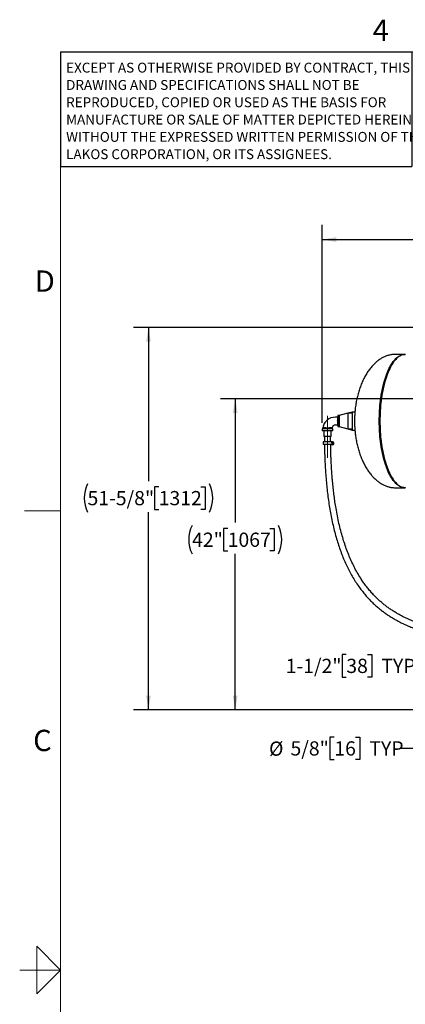
# Model space of a CAD drawing. Units: inches. Extents: x 0.1 to 22.1, y 0.1 to 17.1.
# Drawn here: x 0.1 to 3.4, y 7.9 to 16.3 of the extents above; entities that cross this region are included whole.
import ezdxf

# ---------------------------------------------------------------- set-up
doc = ezdxf.new("R2010")
doc.units = ezdxf.units.IN
doc.header["$MEASUREMENT"] = 0
doc.linetypes.add('CENTERX2', pattern=[0.8, 0.5, -0.1, 0.1, -0.1])
doc.layers.add('7', color=7, linetype='Continuous', lineweight=25)
doc.layers.add('SLD-0', color=7, linetype='Continuous')
doc.styles.add('SLDTEXTSTYLE0', font='TXT', dxfattribs={"width": 0.75})
doc.styles.add('SLDTEXTSTYLE3', font='TXT', dxfattribs={"width": 0.8625})
doc.dimstyles.new('SLDDIMSTYLE0', dxfattribs={"dimtxt": 0.12, "dimasz": 0.12, "dimexe": 0, "dimexo": 0.0625, "dimgap": 0.03, "dimtad": 0, "dimtih": 1, "dimtoh": 1, "dimdec": 6, "dimlfac": 16, "dimrnd": 1e-09, "dimzin": 12, "dimdsep": 46, "dimlunit": 5, "dimtxsty": 'SLDTEXTSTYLE0', "dimsah": 1, "dimcen": 0.09, "dimadec": 0, "dimazin": 3, "dimtfac": 1, "dimtofl": 0, "dimtmove": 0, "dimatfit": 3, "dimfxl": 0, "dimfrac": 2, "dimtolj": 1, "dimtzin": 12, "dimarcsym": 0})
doc.dimstyles.new('SLDDIMSTYLE1', dxfattribs={"dimtxt": 0.12, "dimasz": 0.12, "dimexe": 0, "dimexo": 0.0625, "dimgap": 0.03, "dimtad": 0, "dimtih": 1, "dimtoh": 1, "dimlfac": 16, "dimrnd": 1e-09, "dimzin": 12, "dimdsep": 46, "dimlunit": 5, "dimtxsty": 'SLDTEXTSTYLE0', "dimsah": 1, "dimcen": 0.09, "dimadec": 0, "dimazin": 3, "dimtfac": 1, "dimtofl": 0, "dimtmove": 0, "dimatfit": 3, "dimfxl": 0, "dimfrac": 2, "dimtolj": 1, "dimtzin": 12, "dimarcsym": 0})
doc.dimstyles.new('SLDDIMSTYLE4', dxfattribs={"dimtxt": 0.12, "dimasz": 0.12, "dimexe": 0, "dimexo": 0.0625, "dimgap": 0.03, "dimtad": 0, "dimtih": 1, "dimtoh": 1, "dimdec": 6, "dimlfac": 16, "dimrnd": 1e-09, "dimzin": 12, "dimdsep": 46, "dimlunit": 5, "dimtxsty": 'SLDTEXTSTYLE0', "dimsah": 1, "dimcen": 0.09, "dimadec": 0, "dimazin": 3, "dimtfac": 1, "dimtmove": 0, "dimatfit": 0, "dimfxl": 0, "dimfrac": 2, "dimtolj": 1, "dimtzin": 12, "dimarcsym": 0})
doc.dimstyles.new('SLDDIMSTYLE5', dxfattribs={"dimtxt": 0.12, "dimasz": 0.12, "dimexe": 0, "dimexo": 0.0625, "dimgap": 0.03, "dimtad": 0, "dimtih": 1, "dimtoh": 1, "dimlfac": 16, "dimrnd": 1e-09, "dimzin": 12, "dimdsep": 46, "dimlunit": 5, "dimtxsty": 'SLDTEXTSTYLE0', "dimsah": 1, "dimcen": 0, "dimadec": 0, "dimazin": 3, "dimtfac": 1, "dimtofl": 0, "dimtmove": 0, "dimatfit": 3, "dimfxl": 0, "dimfrac": 2, "dimtolj": 1, "dimtzin": 12, "dimarcsym": 0})

# ---------------------------------------------------------------- blocks, each defined once
blk = doc.blocks.new('SW_NOTE_0_12')
at = {"layer": 'SLD-0', "color": 0, "char_height": 0.083333, "attachment_point": 1, "style": 'SLDTEXTSTYLE0'}
for s, insert in [('EXCEPT AS OTHERWISE PROVIDED BY CONTRACT, THIS', (0, 0.1074)), ('DRAWING AND SPECIFICATIONS SHALL NOT BE', (0, -0.0387)), ('REPRODUCED, COPIED OR USED AS THE BASIS FOR', (0, -0.1848)), ('MANUFACTURE OR SALE OF MATTER DEPICTED HEREIN', (0, -0.3309)), ('WITHOUT THE EXPRESSED WRITTEN PERMISSION OF THE', (0, -0.477)), ('LAKOS CORPORATION, OR ITS ASSIGNEES.', (0, -0.6231))]:
    blk.add_mtext(s, dxfattribs=dict(at, insert=insert))
blk = doc.blocks.new('Block7')
at = {"layer": 'SLD-0'}
for p, q in [((7.1772, 9.0092), (10.1427, 9.0092)), ((7.1772, 9.0092), (7.1772, 8.0392)), ((10.1427, 9.0092), (10.1427, 8.0392)), ((7.1772, 8.0392), (10.1427, 8.0392))]:
    blk.add_line(p, q, dxfattribs=at)
at = {"layer": 'SLD-0', "color": 7}
blk.add_blockref('SW_NOTE_0_12', (7.2252, 8.8091), dxfattribs=at)
blk = doc.blocks.new('_D_3')
at = {"layer": '7'}
for p, q in [((3.6324, 13.6545), (1.0661, 13.6545)), ((1.1911, 13.6545), (1.1911, 12.3582)), ((1.2775, 12.3095), (1.2409, 12.3095)), ((1.2409, 12.3095), (1.2409, 12.119)), ((1.6321, 12.3095), (1.6687, 12.3095)), ((1.6687, 12.3095), (1.6687, 12.119)), ((1.1911, 10.4261), (1.1911, 12.0946)), ((1.2409, 12.119), (1.2775, 12.119)), ((1.6687, 12.119), (1.6321, 12.119)), ((3.8043, 10.4261), (1.0661, 10.4261))]:
    blk.add_line(p, q, dxfattribs=at)
for centre, start, end in [((0.9162, 12.2142), 153.43495, 206.56505), ((1.466, 12.2142), 333.43495, 26.56505)]:
    blk.add_arc(centre, 0.2675, start, end, dxfattribs=at)
for points in [[(1.1911, 13.6545), (1.1711, 13.5345), (1.2111, 13.5345)], [(1.1911, 10.4261), (1.2111, 10.5461), (1.1711, 10.5461)]]:
    blk.add_solid(points, dxfattribs=at)
at = {"layer": '7', "char_height": 0.12, "attachment_point": 1, "style": 'SLDTEXTSTYLE0'}
for s, insert in [('51-5/8"', (0.677, 12.2737)), ('1312', (1.2775, 12.2737))]:
    blk.add_mtext(s, dxfattribs=dict(at, insert=insert))
blk = doc.blocks.new('_D_6')
at = {"layer": '7', "color": 7}
for p, q in [((2.656, 12.8492), (2.656, 14.521)), ((6.8481, 14.4791), (6.8116, 14.4791)), ((6.8116, 14.4791), (6.8116, 14.2886)), ((7.2028, 14.4791), (7.2394, 14.4791)), ((7.2394, 14.4791), (7.2394, 14.2886)), ((10.6602, 11.623), (10.6602, 14.521)), ((2.656, 14.396), (5.9692, 14.396)), ((10.6602, 14.396), (7.3771, 14.396)), ((6.8116, 14.2886), (6.8481, 14.2886)), ((7.2394, 14.2886), (7.2028, 14.2886))]:
    blk.add_line(p, q, dxfattribs=at)
for centre, start, end in [((6.3096, 14.3838), 153.43495, 206.56505), ((7.0367, 14.3838), 333.43495, 26.56505)]:
    blk.add_arc(centre, 0.2675, start, end, dxfattribs=at)
for points in [[(2.656, 14.396), (2.776, 14.376), (2.776, 14.416)], [(10.6602, 14.396), (10.5402, 14.416), (10.5402, 14.376)]]:
    blk.add_solid(points, dxfattribs=at)
at = {"layer": '7', "color": 7, "char_height": 0.12, "attachment_point": 1, "style": 'SLDTEXTSTYLE0'}
for s, insert in [('128-1/16"', (6.0704, 14.4433)), ('3253', (6.8481, 14.4433))]:
    blk.add_mtext(s, dxfattribs=dict(at, insert=insert))
blk = doc.blocks.new('_D_9')
at = {"layer": '7'}
for p, q in [((3.8043, 13.0511), (1.7983, 13.0511)), ((1.9233, 13.0511), (1.9233, 12.0072)), ((1.8594, 11.9584), (1.8228, 11.9584)), ((1.8228, 11.9584), (1.8228, 11.7679)), ((2.214, 11.9584), (2.2506, 11.9584)), ((2.2506, 11.9584), (2.2506, 11.7679)), ((1.8228, 11.7679), (1.8594, 11.7679)), ((1.9233, 10.4261), (1.9233, 11.7436)), ((2.2506, 11.7679), (2.214, 11.7679)), ((3.8043, 10.4261), (1.7983, 10.4261))]:
    blk.add_line(p, q, dxfattribs=at)
for centre, start, end in [((1.7987, 11.8632), 153.43495, 206.56505), ((2.0479, 11.8632), 333.43495, 26.56505)]:
    blk.add_arc(centre, 0.2675, start, end, dxfattribs=at)
for points in [[(1.9233, 13.0511), (1.9033, 12.9311), (1.9433, 12.9311)], [(1.9233, 10.4261), (1.9433, 10.5461), (1.9033, 10.5461)]]:
    blk.add_solid(points, dxfattribs=at)
at = {"layer": '7', "char_height": 0.12, "attachment_point": 1, "style": 'SLDTEXTSTYLE0'}
for s, insert in [('42"', (1.5594, 11.9226)), ('1067', (1.8594, 11.9226))]:
    blk.add_mtext(s, dxfattribs=dict(at, insert=insert))
blk = doc.blocks.new('_D_10')
at = {"layer": '7'}
for p, q in [((2.8604, 10.8937), (2.8239, 10.8937)), ((2.8239, 10.8937), (2.8239, 10.7032)), ((3.0378, 10.8937), (3.0743, 10.8937)), ((3.0743, 10.8937), (3.0743, 10.7032)), ((3.437, 10.7985), (3.6245, 10.7985)), ((3.6245, 10.7985), (3.6245, 10.5199)), ((2.8239, 10.7032), (2.8604, 10.7032)), ((3.0743, 10.7032), (3.0378, 10.7032)), ((3.8668, 10.5199), (3.4995, 10.5199)), ((3.8043, 10.4261), (3.4995, 10.4261)), ((3.6245, 10.4261), (3.6245, 10.1061))]:
    blk.add_line(p, q, dxfattribs=at)
for points in [[(3.6245, 10.5199), (3.6445, 10.6399), (3.6045, 10.6399)], [(3.6245, 10.4261), (3.6045, 10.3061), (3.6445, 10.3061)]]:
    blk.add_solid(points, dxfattribs=at)
at = {"layer": '7', "char_height": 0.12, "attachment_point": 1, "style": 'SLDTEXTSTYLE0'}
for s, insert in [('1-1/2"', (2.3486, 10.8579)), ('38', (2.8604, 10.8579)), ('TYP', (3.1559, 10.8579))]:
    blk.add_mtext(s, dxfattribs=dict(at, insert=insert))
blk = doc.blocks.new('_D_12')
at = {"layer": '7'}
for p, q in [((3.903, 10.506), (3.4989, 10.102)), ((2.7591, 10.1972), (2.7226, 10.1972)), ((2.7226, 10.1972), (2.7226, 10.0067)), ((2.9365, 10.1972), (2.973, 10.1972)), ((2.973, 10.1972), (2.973, 10.0067)), ((3.4989, 10.102), (3.3114, 10.102)), ((2.7226, 10.0067), (2.7591, 10.0067)), ((2.973, 10.0067), (2.9365, 10.0067))]:
    blk.add_line(p, q, dxfattribs=at)
blk.add_solid([(3.903, 10.506), (3.804, 10.4353), (3.8323, 10.407)], dxfattribs=at)
at = {"layer": '7', "char_height": 0.12, "attachment_point": 1, "style": 'SLDTEXTSTYLE0'}
for s, insert in [('%%c', (2.2082, 10.1596)), ('5/8"', (2.3892, 10.1614)), ('16', (2.7591, 10.1614)), ('TYP', (3.0546, 10.1614))]:
    blk.add_mtext(s, dxfattribs=dict(at, insert=insert))

msp = doc.modelspace()

# ---------------------------------------------------------------- linework, layer by layer
at = {"color": 7, "linetype": 'Continuous', "lineweight": 25}
for p, q in [((3.35358704, 13.42672555), (3.27274736, 13.42672555)), ((2.78565363, 12.8970371), (2.76859122, 12.89703803)), ((2.7874579, 12.89703803), (2.78565363, 12.89391304)), ((2.78786739, 12.89703803), (2.7874579, 12.89703803)), ((2.7874579, 12.89703803), (2.7874579, 12.83141303)), ((2.78852885, 12.89589252), (2.78786739, 12.89703803)), ((2.78786739, 12.89703803), (2.78786739, 12.83141303)), ((2.80121244, 12.90985054), (2.78852885, 12.90985054)), ((2.78852885, 12.90985054), (2.78852885, 12.81860054)), ((2.87390869, 12.93014789), (2.80121244, 12.90985054)), ((2.80121244, 12.90985054), (2.80121244, 12.81860053)), ((2.87390869, 12.93014787), (2.90977884, 12.94016003)), ((2.90977884, 12.93965304), (2.87390869, 12.92964089)), ((2.90977884, 12.93153085), (2.87390869, 12.92964089)), ((2.87390869, 12.92964089), (2.87390869, 12.79830321)), ((2.9329038, 12.94016303), (2.90977884, 12.94016303)), ((2.90977884, 12.94016303), (2.90977884, 12.94016003)), ((2.90977884, 12.93965304), (2.90977884, 12.94016003)), ((2.90977884, 12.93965304), (2.90977884, 12.78828804)), ((2.9329038, 12.94001507), (2.9329038, 12.94016303)), ((2.65602878, 12.79922554), (2.65602878, 12.78235053)), ((2.74727874, 12.79922554), (2.65602878, 12.79922554)), ((2.66121632, 12.80766304), (2.66121662, 12.79922554)), ((2.74209061, 12.79922554), (2.7420912, 12.80766304)), ((2.74727874, 12.78235053), (2.74727874, 12.79922554)), ((2.76859122, 12.83141303), (2.78565363, 12.83141398)), ((2.78565363, 12.83453804), (2.7874579, 12.83141303)), ((2.7874579, 12.83141303), (2.78786739, 12.83141303)), ((2.78786739, 12.83141303), (2.78852885, 12.83255856)), ((2.78852885, 12.81860054), (2.80121244, 12.81860054)), ((2.80121244, 12.81860053), (2.87390869, 12.79830319)), ((2.90977884, 12.79641325), (2.87390869, 12.79830321)), ((2.87390869, 12.79830321), (2.90977884, 12.78829105)), ((2.74727874, 12.78235053), (2.65602878, 12.78235053)), ((2.67040371, 12.78235053), (2.67040371, 12.73547554)), ((2.67040371, 12.73547554), (2.73290381, 12.73547554)), ((2.73290381, 12.73547554), (2.73290381, 12.78235053)), ((2.90977884, 12.78828804), (2.9329038, 12.78828804)), ((2.66454444, 12.68860054), (2.66454444, 12.66516304)), ((2.73778658, 12.68860054), (2.66454444, 12.68860054)), ((2.73778658, 12.66516304), (2.66454444, 12.66516304)), ((2.73570687, 12.68860054), (2.73570687, 12.6895771)), ((2.73778658, 12.6895771), (2.73570687, 12.6895771)), ((2.73570687, 12.66418648), (2.73570687, 12.66516304)), ((2.73778658, 12.66418648), (2.73570687, 12.66418648)), ((2.73778658, 12.6895771), (2.73973958, 12.6895771)), ((2.73778658, 12.68139234), (2.73778658, 12.6895771)), ((2.74559913, 12.68590289), (2.73778658, 12.68139234)), ((2.73778658, 12.68139234), (2.73778658, 12.67237124)), ((2.73778658, 12.67237124), (2.74559913, 12.66786069)), ((2.73778658, 12.66418648), (2.73778658, 12.67237124)), ((2.73973958, 12.66418648), (2.73778658, 12.66418648)), ((2.73973958, 12.6895771), (2.73973958, 12.68251997)), ((2.74364585, 12.6895771), (2.73973958, 12.6895771)), ((2.73973958, 12.6712436), (2.73973958, 12.66418648)), ((2.74364585, 12.66418648), (2.73973958, 12.66418648)), ((2.75341168, 12.68139234), (2.74559913, 12.68590289)), ((2.74559913, 12.66786069), (2.75341168, 12.67237124)), ((2.75341168, 12.67237124), (2.75341168, 12.68139234)), ((2.75536467, 12.67590523), (2.75536467, 12.67785835)), ((3.27274736, 12.30172553), (3.35358704, 12.30172553))]:
    msp.add_line(p, q, dxfattribs=at)
at = {"color": 7, "linetype": 'Continuous', "lineweight": 25, "flags": 128}
for points in [[(3.356474, 12.30177613), (3.35358704, 12.30172553), (3.34513591, 12.30215922), (3.33669799, 12.30345955), (3.32828587, 12.30562455), (3.31991306, 12.30865083), (3.31159188, 12.31253383), (3.30333552, 12.31726747), (3.29515689, 12.32284448), (3.28706803, 12.32925624), (3.27908212, 12.33649291), (3.27121061, 12.34454331), (3.2634664, 12.35339502), (3.25586124, 12.36303435), (3.24840655, 12.37344654), (3.24111408, 12.38461544), (3.23399525, 12.39652389), (3.22706064, 12.40915348), (3.22032109, 12.42248476), (3.21378717, 12.43649719), (3.20746884, 12.45116913), (3.2013755, 12.46647798), (3.19551711, 12.48240011), (3.18990248, 12.49891102), (3.18454012, 12.51598518), (3.17943852, 12.53359634), (3.17460532, 12.55171728), (3.17004815, 12.57032009), (3.16577404, 12.58937609), (3.16178945, 12.60885588), (3.15810053, 12.62872944), (3.15471315, 12.64896611), (3.15163231, 12.66953469), (3.14886298, 12.69040348), (3.14640928, 12.71154028), (3.1442753, 12.73291252), (3.1424637, 12.75448723), (3.14097769, 12.77623115), (3.13981962, 12.79811075), (3.13899096, 12.8200923), (3.13849348, 12.84214188), (3.13832745, 12.86422554), (3.13849348, 12.88630918), (3.13899096, 12.90835877), (3.13981962, 12.93034033), (3.14097769, 12.95221992), (3.1424637, 12.97396385), (3.1442753, 12.99553856), (3.14640928, 13.0169108), (3.14886298, 13.0380476), (3.15163231, 13.05891638), (3.15471315, 13.07948497), (3.15810053, 13.09972166), (3.16178945, 13.1195952), (3.16577404, 13.13907498), (3.17004815, 13.15813098), (3.17460532, 13.17673378), (3.17943852, 13.19485475), (3.18454012, 13.21246588), (3.18990248, 13.22954007), (3.19551711, 13.24605095), (3.2013755, 13.26197312), (3.20746884, 13.27728193), (3.21378717, 13.29195386), (3.22032109, 13.3059663), (3.22706064, 13.31929756), (3.23399525, 13.33192718), (3.24111408, 13.34383564), (3.24840655, 13.35500454), (3.25586124, 13.36541673), (3.2634664, 13.37505606), (3.27121061, 13.38390781), (3.27908212, 13.39195818), (3.28706803, 13.39919485), (3.29515689, 13.4056066), (3.30333552, 13.41118361), (3.31159188, 13.41591729), (3.31991306, 13.41980025), (3.32828587, 13.42282653), (3.33669799, 13.42499153), (3.34513591, 13.42629186), (3.35358704, 13.42672555), (3.356474, 13.42667495)], [(3.35936124, 13.42672555), (3.35091011, 13.42629186), (3.34247219, 13.42499153), (3.33406007, 13.42282653), (3.32568726, 13.41980025), (3.31736608, 13.41591729), (3.30911001, 13.41118361), (3.30093109, 13.4056066), (3.29284252, 13.39919485), (3.28485632, 13.39195818), (3.2769851, 13.38390781), (3.2692406, 13.37505606), (3.26163544, 13.36541673), (3.25418075, 13.35500454), (3.24688857, 13.34383564), (3.23976945, 13.33192718), (3.23283484, 13.31929756), (3.22609529, 13.3059663), (3.21956137, 13.29195386), (3.21324304, 13.27728193), (3.2071497, 13.26197312), (3.20129131, 13.24605095), (3.19567668, 13.22954007), (3.19031432, 13.21246588), (3.18521272, 13.19485475), (3.18037952, 13.17673378), (3.17582235, 13.15813098), (3.17154824, 13.13907498), (3.16756365, 13.1195952), (3.16387473, 13.09972166), (3.16048735, 13.07948497), (3.1574068, 13.05891638), (3.15463718, 13.0380476), (3.15218377, 13.0169108), (3.1500495, 12.99553856), (3.1482379, 12.97396385), (3.14675189, 12.95221992), (3.14559382, 12.93034033), (3.14476546, 12.90835877), (3.14426768, 12.88630918), (3.14410165, 12.86422554), (3.14426768, 12.84214188), (3.14476546, 12.8200923), (3.14559382, 12.79811075), (3.14675189, 12.77623115), (3.1482379, 12.75448723), (3.1500495, 12.73291252), (3.15218377, 12.71154028), (3.15463718, 12.69040348), (3.1574068, 12.66953469), (3.16048735, 12.64896611), (3.16387473, 12.62872944), (3.16756365, 12.60885588), (3.17154824, 12.58937609), (3.17582235, 12.57032009), (3.18037952, 12.55171728), (3.18521272, 12.53359634), (3.19031432, 12.51598518), (3.19567668, 12.49891102), (3.20129131, 12.48240011), (3.2071497, 12.46647798), (3.21324304, 12.45116913), (3.21956137, 12.43649719), (3.22609529, 12.42248476), (3.23283484, 12.40915348), (3.23976945, 12.39652389), (3.24688857, 12.38461544), (3.25418075, 12.37344654), (3.26163544, 12.36303435), (3.2692406, 12.35339502), (3.2769851, 12.34454331), (3.28485632, 12.33649291), (3.29284252, 12.32925624), (3.30093109, 12.32284448), (3.30911001, 12.31726747), (3.31736608, 12.31253383), (3.32568726, 12.30865083), (3.33406007, 12.30562455), (3.34247219, 12.30345955), (3.35091011, 12.30215922), (3.35936124, 12.30172553)]]:
    msp.add_lwpolyline(points, dxfattribs=at)
at = {"color": 7, "linetype": 'Continuous', "lineweight": 25}
for centre, radius, start, end in [((2.76859125, 12.78785045), 0.10918759, 90, 169.545503769), ((2.76859125, 12.80475383), 0.02665921, 90, 173.735069603), ((2.67154437, 12.72766304), 0.0078125, 59.753132587, 90), ((2.73176312, 12.72766304), 0.0078125, 90, 120.253057187), ((2.74364594, 12.67785835), 0.01171875, 0, 90), ((2.74364594, 12.67590523), 0.01171875, 270, 0)]:
    msp.add_arc(centre, radius, start, end, dxfattribs=at)
for points, knots in [([(3.2727632, 13.42666204), (3.27188869, 13.42668181), (3.26675998, 13.42679777), (3.25736892, 13.42624865), (3.244616, 13.42497474), (3.23188887, 13.42285408), (3.2191997, 13.41997138), (3.20655945, 13.41630165), (3.19397908, 13.41184922), (3.18147078, 13.40660926), (3.1690464, 13.40057918), (3.1567192, 13.39375537), (3.14450262, 13.38613433), (3.13241125, 13.37771218), (3.12046026, 13.36848573), (3.1086663, 13.35845109), (3.09704582, 13.3476063), (3.0856175, 13.33594832), (3.07439938, 13.32347613), (3.06341179, 13.31018863), (3.05267477, 13.296086), (3.04221057, 13.28116876), (3.03203946, 13.26543939), (3.0221855, 13.24889952), (3.01267124, 13.23155224), (3.00351935, 13.21340091), (2.99475551, 13.19444728), (2.98640202, 13.17469309), (2.97848445, 13.15413634), (2.97129893, 13.13355151), (2.96482552, 13.11307261), (2.95903948, 13.0928432), (2.95373629, 13.07220259), (2.94893073, 13.05119906), (2.94463917, 13.02988894), (2.94087401, 13.00834439), (2.93764944, 12.98666689), (2.93497882, 12.96502714), (2.93288081, 12.9438025), (2.93139427, 12.92407618), (2.93045625, 12.90692139), (2.92986727, 12.89119717), (2.92955945, 12.87735142), (2.92952515, 12.86808835), (2.92951085, 12.86422554)], [0, 0, 0, 0, 0.0041308311, 0.0242258553, 0.0443586683, 0.0645598105, 0.0848623845, 0.105299139, 0.1259035181, 0.1467068688, 0.1677410091, 0.1890361237, 0.2106218796, 0.2325269515, 0.2547786272, 0.2774022568, 0.3004233414, 0.3238648207, 0.3477487609, 0.3720956907, 0.3969247426, 0.4222537303, 0.4481000644, 0.4744794617, 0.5014078437, 0.5289014749, 0.5569768718, 0.5856535189, 0.6149543771, 0.6449087877, 0.6722718826, 0.6999337624, 0.7278623469, 0.7560210913, 0.7843630764, 0.8128249882, 0.8413128056, 0.8696663188, 0.8975560605, 0.9240884283, 0.9463687412, 0.9641290892, 0.9850414222, 1, 1, 1, 1]), ([(2.78565363, 12.89660647), (2.78565363, 12.89621697), (2.78565363, 12.89543796), (2.78565363, 12.89314866), (2.78565363, 12.89008849), (2.78565363, 12.88629242), (2.78565363, 12.88186162), (2.78565363, 12.8768621), (2.78565363, 12.87139944), (2.78565363, 12.86754924), (2.78565363, 12.86562412)], [0, 0, 0, 0, 0.1236565457, 0.2473145498, 0.3708376161, 0.4943621105, 0.6178855482, 0.7414112051, 0.8707048207, 1, 1, 1, 1]), ([(2.69321393, 12.80766304), (2.6911542, 12.8076633), (2.687006, 12.80766382), (2.68103018, 12.80766279), (2.67545951, 12.80766332), (2.67058058, 12.80766307), (2.66651685, 12.80766277), (2.66352238, 12.80766327), (2.66158147, 12.80766243), (2.66133841, 12.80766284), (2.66121632, 12.80766304)], [0, 0, 0, 0, 0.1243348266, 0.2504052822, 0.3737644679, 0.5004563096, 0.6239275524, 0.7503006832, 0.8745782071, 1, 1, 1, 1]), ([(2.7420912, 12.80766304), (2.74198504, 12.80766209), (2.74176107, 12.80766008), (2.73991836, 12.80766379), (2.73696277, 12.80766297), (2.73294647, 12.80766256), (2.72813971, 12.80766508), (2.72270054, 12.80766241), (2.71692344, 12.80766356), (2.7128275, 12.80766322), (2.71075506, 12.80766304)], [0, 0, 0, 0, 0.118478255, 0.249949904, 0.3750019363, 0.499957498, 0.6331283685, 0.7499790322, 0.8734958823, 1, 1, 1, 1]), ([(2.78565363, 12.86282696), (2.78565363, 12.86308724), (2.78565363, 12.86360779), (2.78565363, 12.8645406), (2.78565363, 12.86521252), (2.78565363, 12.86562412)], [0, 0, 0, 0, 0.279247761, 0.5584942126, 1, 1, 1, 1]), ([(2.78565363, 12.86282696), (2.78565363, 12.86098576), (2.78565363, 12.85730335), (2.78565363, 12.85198555), (2.78565363, 12.84702144), (2.78565363, 12.84253965), (2.78565363, 12.83868117), (2.78565363, 12.83550265), (2.78565363, 12.83307973), (2.78565363, 12.83225632), (2.78565363, 12.83184461)], [0, 0, 0, 0, 0.1236569736, 0.2473149439, 0.3708376223, 0.4943630238, 0.6178862895, 0.7414117225, 0.8707056528, 1, 1, 1, 1]), ([(2.78565363, 12.83184461), (2.78565363, 12.83171936), (2.78565363, 12.83146804), (2.78565363, 12.83143204), (2.78565363, 12.83141398)], [0, 0, 0, 0, 0.4983462989, 1, 1, 1, 1]), ([(2.92951085, 12.86422554), (2.92957409, 12.85578192), (2.92966258, 12.84396741), (2.93025044, 12.82656311), (2.93095056, 12.81179509), (2.93212174, 12.79419472), (2.93371669, 12.77574052), (2.93579484, 12.75646333), (2.93837625, 12.73665521), (2.94147601, 12.71649896), (2.94510558, 12.69614647), (2.9492678, 12.67572248), (2.9539629, 12.6553339), (2.95918729, 12.63507407), (2.96493244, 12.61502541), (2.97118916, 12.59526241), (2.97794307, 12.57585155), (2.98517898, 12.55685301), (2.9928795, 12.53832134), (3.00102592, 12.5203052), (3.00959694, 12.50284796), (3.01857243, 12.48598906), (3.02792912, 12.469762), (3.03764457, 12.45419705), (3.04769646, 12.43932017), (3.05806141, 12.42515314), (3.06871705, 12.41171512), (3.07964046, 12.39902089), (3.09081, 12.38708345), (3.10220423, 12.37591219), (3.11380308, 12.36551522), (3.12558568, 12.3558972), (3.13753435, 12.34706243), (3.14963, 12.33901272), (3.16185614, 12.331749), (3.17419645, 12.32527138), (3.18663556, 12.31957905), (3.19915909, 12.31467081), (3.2117535, 12.31054485), (3.22440603, 12.30720177), (3.23710418, 12.30463202), (3.24983651, 12.30286477), (3.26172648, 12.30186032), (3.26936982, 12.30181059), (3.27275587, 12.30178856)], [0, 0, 0, 0, 0.0326961652, 0.0457492862, 0.0674518476, 0.0899772993, 0.1141248481, 0.1393049532, 0.165262628, 0.1917855467, 0.2187114369, 0.2459096322, 0.273272512, 0.3007092643, 0.3281418778, 0.355503198, 0.3827344659, 0.4097847727, 0.4366103737, 0.463173574, 0.4894425002, 0.5153912823, 0.5409984172, 0.5662479115, 0.5911282991, 0.615632316, 0.6397571314, 0.6635030666, 0.6868749155, 0.7098803428, 0.7325307833, 0.7548396423, 0.7768240731, 0.7985031591, 0.8198981536, 0.8410331377, 0.8619331315, 0.8826251573, 0.903138233, 0.9235019259, 0.943747005, 0.9639053875, 0.9840098395, 1, 1, 1, 1]), ([(2.67540586, 12.73429844), (2.67541259, 12.72839018), (2.67542573, 12.71684104), (2.67550552, 12.70160817), (2.67558989, 12.69228427), (2.67562322, 12.68860054)], [0, 0, 0, 0, 0.3878508808, 0.758149132, 1, 1, 1, 1]), ([(2.72812664, 12.68860054), (2.72811353, 12.68982092), (2.72802674, 12.69790039), (2.72793791, 12.7131263), (2.72791701, 12.72713197), (2.72790635, 12.73427735)], [0, 0, 0, 0, 0.0801643203, 0.530720725, 1, 1, 1, 1]), ([(2.67589631, 12.66516304), (2.6759338, 12.6624454), (2.67603979, 12.65476056), (2.67626762, 12.64185417), (2.67668388, 12.62144496), (2.67735889, 12.59498033), (2.67843253, 12.56195986), (2.67989464, 12.52574179), (2.68183133, 12.48652665), (2.68430941, 12.44495859), (2.68730265, 12.40259807), (2.69081029, 12.35999401), (2.69543017, 12.31119111), (2.70149854, 12.25627625), (2.70944627, 12.19541599), (2.71869378, 12.13473804), (2.72931433, 12.07442351), (2.7413652, 12.01472483), (2.754835, 11.95612832), (2.76967618, 11.89908755), (2.78582199, 11.84392889), (2.8032662, 11.79069827), (2.82200561, 11.73941522), (2.842033, 11.69009518), (2.86333984, 11.64274992), (2.88592592, 11.59736165), (2.91002841, 11.55348487), (2.93601344, 11.51064048), (2.96240253, 11.4713243), (2.98887033, 11.43543378), (3.01496667, 11.40294973), (3.04273672, 11.37128326), (3.0722057, 11.34056584), (3.10155467, 11.31266681), (3.13008527, 11.28778366), (3.15708625, 11.26599404), (3.18402055, 11.24585043), (3.21081427, 11.22725114), (3.23740903, 11.21008666), (3.26374413, 11.19425462), (3.2899823, 11.17953698), (3.31638802, 11.16570201), (3.34103722, 11.15363449), (3.36391643, 11.14308661), (3.38499233, 11.13387386), (3.4063158, 11.12504495), (3.4264573, 11.11715306), (3.44476623, 11.1103308), (3.46068885, 11.10465332), (3.47486683, 11.09979448), (3.48736934, 11.09566016), (3.49899506, 11.09193501), (3.51080298, 11.08826574), (3.52377927, 11.08436841), (3.5381927, 11.08020291), (3.55286159, 11.0761433), (3.56763215, 11.07222808), (3.58208578, 11.06855718), (3.59638818, 11.06508517), (3.60984548, 11.06195912), (3.6220511, 11.05923873), (3.63302591, 11.05688422), (3.6430713, 11.0548034), (3.65212342, 11.05298958), (3.66027206, 11.05140618), (3.66749982, 11.05003969), (3.67410993, 11.04882106), (3.68037073, 11.04769432), (3.68667923, 11.04658496), (3.69342561, 11.04542834), (3.70086793, 11.04418779), (3.70898953, 11.04287702), (3.71770077, 11.04152037), (3.72695332, 11.04013553), (3.73649435, 11.03876754), (3.74606701, 11.03745736), (3.75801478, 11.03589721), (3.77188258, 11.03420844), (3.78723093, 11.03249965), (3.80150344, 11.0310551), (3.81347031, 11.02994279), (3.82037016, 11.02937535), (3.82313994, 11.02914756)], [0, 0, 0, 0, 0.002973537, 0.0084084413, 0.0141241351, 0.0253120073, 0.0373841612, 0.0502991272, 0.06502235, 0.0804288059, 0.0959958048, 0.1116785021, 0.1274603725, 0.1500165048, 0.172695837, 0.1954557658, 0.2182555169, 0.2410557597, 0.2637347138, 0.2859773938, 0.3077601708, 0.3290853456, 0.3499542601, 0.3703671702, 0.3903235749, 0.4098222753, 0.4288963339, 0.4480992778, 0.4675597213, 0.4832596896, 0.4990357828, 0.5148572298, 0.530704519, 0.5465746081, 0.5596770071, 0.5723174493, 0.5845462778, 0.596436214, 0.6080615094, 0.6194977916, 0.6308209987, 0.6423586699, 0.654433848, 0.6639037741, 0.6737647164, 0.6840485398, 0.6946667941, 0.703680588, 0.7120057956, 0.719592728, 0.7263944948, 0.7324617838, 0.7389702823, 0.7464729785, 0.7550158066, 0.7646504343, 0.7733451167, 0.7828360737, 0.7926339285, 0.8018489005, 0.8104280349, 0.8183352823, 0.8255378029, 0.8326116722, 0.8387629904, 0.8443078712, 0.8495639444, 0.8545230652, 0.8594698885, 0.8650788693, 0.8713919669, 0.8784263514, 0.8862009841, 0.8945771285, 0.903682636, 0.9129784904, 0.9222351267, 0.9392487633, 0.9560745119, 0.9726796244, 0.989032905, 1, 1, 1, 1]), ([(3.84054497, 11.08044158), (3.84041573, 11.0804508), (3.8385486, 11.08058397), (3.83453491, 11.08088754), (3.8281949, 11.08138758), (3.82079057, 11.08200975), (3.81254811, 11.0827486), (3.80346658, 11.08361814), (3.79357771, 11.08462953), (3.78285838, 11.08580294), (3.77166904, 11.08711405), (3.76041372, 11.08851971), (3.75030746, 11.08985963), (3.7414231, 11.09109535), (3.73379786, 11.09219627), (3.72624838, 11.09332531), (3.71878537, 11.09448058), (3.71144007, 11.09565504), (3.7044322, 11.09681132), (3.69817242, 11.09787415), (3.69287498, 11.09879516), (3.68855461, 11.09956076), (3.68485093, 11.10022739), (3.68109133, 11.10091316), (3.67655625, 11.10175295), (3.67068871, 11.10286135), (3.66343269, 11.10426612), (3.65475445, 11.10599645), (3.6448252, 11.10804448), (3.63405489, 11.1103504), (3.62288433, 11.11283485), (3.60659856, 11.11659581), (3.58482231, 11.12193656), (3.55664816, 11.12946355), (3.52761466, 11.13790714), (3.49812607, 11.1472495), (3.46867506, 11.15739114), (3.43933554, 11.16835124), (3.41155617, 11.17958615), (3.38508456, 11.19109053), (3.35975051, 11.20285166), (3.33365817, 11.21582177), (3.30694146, 11.23008867), (3.27981572, 11.24568967), (3.25262886, 11.26257223), (3.22580985, 11.2805724), (3.19971071, 11.29949386), (3.17439564, 11.3193025), (3.14985242, 11.34001555), (3.12604675, 11.36166432), (3.10137213, 11.38582872), (3.07602892, 11.41274822), (3.05035538, 11.44252528), (3.02592992, 11.47342999), (3.00285726, 11.50522999), (2.97806241, 11.54239787), (2.95219195, 11.58528014), (2.92588322, 11.63422964), (2.90184206, 11.68437155), (2.87992463, 11.73556874), (2.8599717, 11.78774864), (2.84184191, 11.8408658), (2.82490059, 11.89654559), (2.8091876, 11.9549331), (2.79472484, 12.01626672), (2.78185595, 12.07894609), (2.77133527, 12.13828668), (2.76270823, 12.19421642), (2.75559151, 12.24690079), (2.74923874, 12.30132894), (2.74430141, 12.35115498), (2.74048962, 12.39600143), (2.73756656, 12.43551397), (2.73502641, 12.47567936), (2.73292335, 12.5154825), (2.73126936, 12.5537898), (2.73015551, 12.58613673), (2.72941202, 12.61282298), (2.72892328, 12.63425126), (2.72859319, 12.65155845), (2.72845331, 12.66171922), (2.72840589, 12.66516304)], [0, 0, 0, 0, 0.0005835418, 0.008430784, 0.0174009443, 0.0274638355, 0.0385847481, 0.0496746831, 0.0615865058, 0.0742368692, 0.0866886723, 0.0985953781, 0.1099708051, 0.1175626086, 0.1249094615, 0.1320159263, 0.1388863322, 0.1455251135, 0.1518744001, 0.1574484012, 0.1617990272, 0.165437672, 0.1683757256, 0.1710750477, 0.17477847, 0.1795391452, 0.1853320266, 0.1921263283, 0.1998851629, 0.2080954751, 0.2162029429, 0.2242056863, 0.2426467121, 0.2604856318, 0.2782430963, 0.2951721861, 0.3112818591, 0.3266144034, 0.3412260507, 0.3531315794, 0.3649748784, 0.3767716926, 0.3885731573, 0.4004647832, 0.4124935194, 0.4243991177, 0.4362040004, 0.4479805811, 0.4597835289, 0.4716857088, 0.483742739, 0.4984447477, 0.5134195498, 0.5285275348, 0.5436692467, 0.5588143686, 0.5804018197, 0.6020367372, 0.6236917747, 0.6452835252, 0.6668688828, 0.6884944466, 0.7101027915, 0.7337569812, 0.7576137413, 0.781741544, 0.8061116979, 0.8254190285, 0.8451557482, 0.8654868061, 0.8864355931, 0.9007569131, 0.9153712066, 0.9302862501, 0.9452439219, 0.9593835251, 0.9725891585, 0.9809296797, 0.9888069835, 0.9962063122, 1, 1, 1, 1])]:
    msp.add_open_spline(points, degree=3, knots=knots, dxfattribs=at)
at = {"layer": '7', "color": 7, "lineweight": 18}
for p, q in [((21.44845, 15.981299), (0.44845, 15.981299)), ((0.44845, 15.981299), (0.44845, 0.481299)), ((0.44845, 12.106299), (0.1453, 12.106299)), ((0.24845, 8.031299), (0.24845, 8.431299)), ((0.24845, 8.431299), (0.44845, 8.231299)), ((0.44845, 8.231299), (0.1047, 8.231299)), ((0.1453, 8.231299), (0.24845, 8.231299)), ((0.44845, 8.231299), (0.24845, 8.031299))]:
    msp.add_line(p, q, dxfattribs=at)
at = {"layer": '7', "linetype": 'CENTERX2', "lineweight": 18}
msp.add_line((2.70165375, 12.9079657), (2.70165375, 12.55517288), dxfattribs=at)

# ---------------------------------------------------------------- block references
at = {"layer": '7'}
msp.add_blockref('Block7', (-6.72872018, 6.9721038), dxfattribs=at)

# ---------------------------------------------------------------- texts
at = {"layer": '7', "char_height": 0.18, "style": 'SLDTEXTSTYLE3'}
for s, insert, attachment_point in [('4', (3.15038518, 16.25153254), 2), ('D', (0.23209024, 14.13524718), 1), ('C', (0.29647009, 10.25865629), 2)]:
    msp.add_mtext(s, dxfattribs=dict(at, insert=insert, attachment_point=attachment_point))

# ---------------------------------------------------------------- dimensions: what is measured, and where the dimension line sits
at = {"layer": '7', "color": 7}
dim = msp.add_linear_dim(base=(2.65602875, 14.39600073), p1=(10.66019376, 11.57299131), p2=(2.65602875, 12.79922554), text='(<>)', dimstyle='SLDDIMSTYLE0', dxfattribs=at)
dim.commit()
dim.dimension.update_dxf_attribs({"geometry": '_D_6', "text_midpoint": (6.6731455, 14.39600073), "dimtype": 160})
at = {"layer": '7'}
for base, p1, p2, text, dimstyle, picture, middle in [((1.19111899, 10.42610054), (3.68237853, 13.65453804), (3.85429496, 10.42610054), '(<>)', 'SLDDIMSTYLE0', '_D_3', (1.19111899, 12.22642474)), ((1.92328272, 10.42610054), (3.85429496, 13.05110054), (3.85429496, 10.42610054), '(<>)', 'SLDDIMSTYLE1', '_D_9', (1.92328272, 11.87537202)), ((3.62453003, 10.51985054), (3.85429496, 10.42610054), (3.91679496, 10.51985054), '<> TYP', 'SLDDIMSTYLE4', '_D_10', (3.62453003, 10.79848354))]:
    dim = msp.add_linear_dim(base=base, p1=p1, p2=p2, angle=90, text=text, dimstyle=dimstyle, dxfattribs=at)
    dim.commit()
    dim.dimension.update_dxf_attribs({"geometry": picture, "text_midpoint": middle, "dimtype": 160})
dim = msp.add_diameter_dim_2p(p1=(3.93060564, 10.53366122), p2=(3.90298428, 10.50603986), text='<> TYP', dimstyle='SLDDIMSTYLE5', dxfattribs=at)
dim.commit()
dim.dimension.update_dxf_attribs({"geometry": '_D_12', "text_midpoint": (2.75981239, 10.10198047), "dimtype": 163})

doc.saveas('drawing.dxf')
